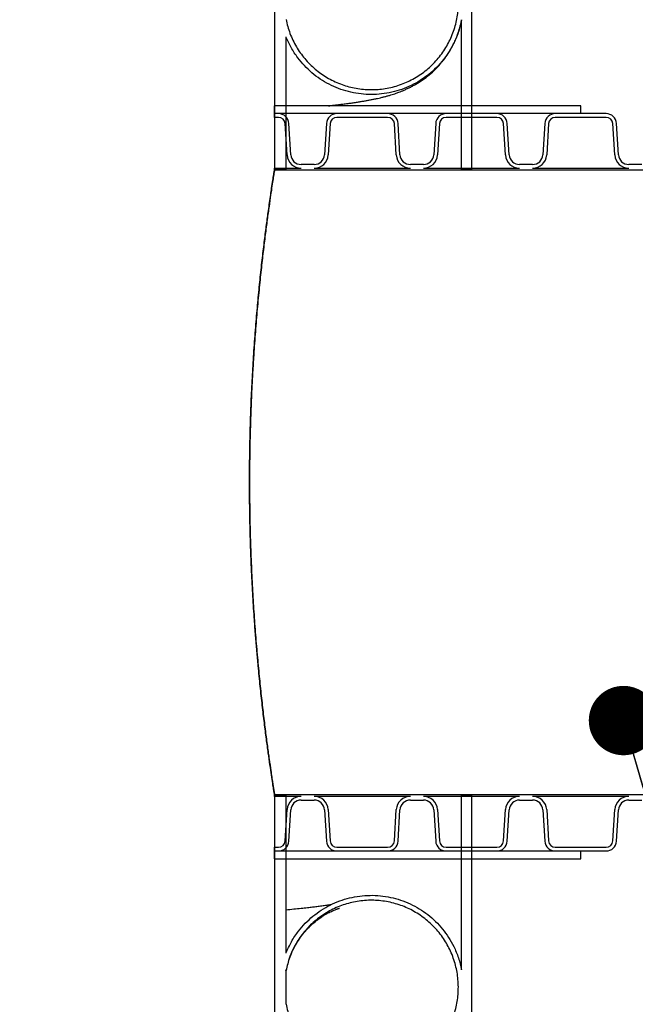
# Model space of a CAD drawing. Units: metres. Extents: x 0.6 to 21.3, y 0.4 to 13.7.
# Drawn here: x 6.8 to 7.2, y 4 to 4.6 of the extents above; entities that cross this region are included whole.
import ezdxf

# ---------------------------------------------------------------- set-up
doc = ezdxf.new("R2010")
doc.units = ezdxf.units.M
doc.header["$LTSCALE"] = 50
doc.styles.add('SLDTEXTSTYLE0', font='TXT', dxfattribs={"width": 0.7})
doc.dimstyles.new('SLDDIMSTYLE0', dxfattribs={"dimtxt": 0.18, "dimasz": 0.042291, "dimexe": 0, "dimexo": 0.0625, "dimgap": 0, "dimtad": 0, "dimtih": 1, "dimtoh": 1, "dimdec": 0, "dimrnd": 1e-09, "dimzin": 0, "dimdsep": 46, "dimtxsty": 'Standard', "dimblk1": 'DOT', "dimblk2": 'DOT', "dimsah": 1, "dimcen": 0.09, "dimadec": 0, "dimazin": 0, "dimtfac": 0.042291, "dimtdec": 0, "dimtofl": 0, "dimtmove": 0, "dimatfit": 3, "dimldrblk": 'DOT', "dimfxl": 1, "dimfrac": 2, "dimtolj": 1, "dimtzin": 0, "dimarcsym": 0})
doc.dimstyles.new('SLDDIMSTYLE2', dxfattribs={"dimtxt": 0.127, "dimasz": 0.127, "dimexe": 0, "dimexo": 0.0625, "dimgap": 0.03175, "dimtad": 0, "dimtih": 1, "dimtoh": 1, "dimdec": 3, "dimrnd": 1e-09, "dimzin": 12, "dimdsep": 46, "dimtxsty": 'SLDTEXTSTYLE0', "dimsah": 1, "dimcen": 0.09, "dimadec": 0, "dimazin": 3, "dimtfac": 1, "dimtdec": 4, "dimtofl": 0, "dimtmove": 0, "dimatfit": 3, "dimfxl": 1, "dimfrac": 2, "dimtolj": 1, "dimtzin": 12, "dimarcsym": 0})

# ---------------------------------------------------------------- blocks, each defined once
blk = doc.blocks.new('_D_3')
at = {"color": 7, "linetype": 'Continuous', "lineweight": 0, "transparency": 16777216}
for p, q in [((6.50336, 5.23954), (8.17542, 5.23954)), ((8.11192, 5.23954), (8.11192, 4.91911)), ((7.78014, 4.73726), (7.74601, 4.73726)), ((7.74601, 4.73726), (7.74601, 4.55205)), ((8.44371, 4.73726), (8.47784, 4.73726)), ((8.47784, 4.73726), (8.47784, 4.55205)), ((7.74601, 4.55205), (7.78014, 4.55205)), ((8.47784, 4.55205), (8.44371, 4.55205)), ((8.11192, 4.02034), (8.11192, 4.34408)), ((6.55733, 4.02034), (8.17542, 4.02034))]:
    blk.add_line(p, q, dxfattribs=at)
at = {"color": 7, "linetype": 'Continuous', "lineweight": 18, "transparency": 16777216}
for points in [[(8.11192, 5.23954), (8.09078, 5.11254), (8.13307, 5.11254)], [(8.11192, 4.02034), (8.13307, 4.14734), (8.09078, 4.14734)]]:
    blk.add_solid(points, dxfattribs=at)
at = {"color": 7, "linetype": 'Continuous', "lineweight": 18, "transparency": 16777216, "char_height": 0.127, "attachment_point": 1, "style": 'SLDTEXTSTYLE0'}
for s, insert in [('1,219m', (7.84822, 4.92372)), ('48,000po', (7.78014, 4.71576)), ('STANDARD(1)', (7.60428, 4.5078))]:
    blk.add_mtext(s, dxfattribs=dict(at, insert=insert))
blk = doc.blocks.new('_D_6')
at = {"color": 7, "linetype": 'Continuous', "lineweight": 0, "transparency": 16777216}
for p, q in [((7.09159, 5.88393), (9.65881, 5.88393)), ((9.59531, 5.88393), (9.59531, 5.12094)), ((9.59531, 4.17274), (9.59531, 4.93573)), ((7.30437, 4.17274), (9.65881, 4.17274))]:
    blk.add_line(p, q, dxfattribs=at)
at = {"color": 7, "linetype": 'Continuous', "lineweight": 18, "transparency": 16777216}
for points in [[(9.59531, 5.88393), (9.57417, 5.75693), (9.61646, 5.75693)], [(9.59531, 4.17274), (9.61646, 4.29974), (9.57417, 4.29974)]]:
    blk.add_solid(points, dxfattribs=at)
at = {"color": 7, "linetype": 'Continuous', "lineweight": 18, "transparency": 16777216, "insert": (9.30833, 5.09944), "char_height": 0.127, "attachment_point": 1, "style": 'SLDTEXTSTYLE0'}
blk.add_mtext('VARIES', dxfattribs=at)
blk = doc.blocks.new('_Dot')
at = {"color": 0, "linetype": 'ByBlock', "lineweight": -2}
blk.add_line((-0.5, 0), (-1, 0), dxfattribs=at)
at = {"color": 0, "linetype": 'ByBlock', "const_width": 0.5}
blk.add_lwpolyline([(-0.25, 0, 1), (0.25, 0, 1)], format="xyb", close=True, dxfattribs=at)

msp = doc.modelspace()

# ---------------------------------------------------------------- hatches: boundary and pattern name
at = {"linetype": 'Continuous', "lineweight": 18}
h = msp.add_hatch(dxfattribs=at)
h.set_pattern_fill('AR-PARQ1', scale=0.05, style=0)
h.paths.add_polyline_path([(6.9799, 4.5879), (7.16644, 4.5879), (7.16644, 4.59267), (6.9799, 4.59267)], flags=0)
h = msp.add_hatch(dxfattribs=at)
h.set_pattern_fill('AR-PARQ1', scale=0.05, style=0)
edge = h.paths.add_edge_path(flags=0)
edge.add_line((6.9799, 4.55374), (7.26627, 4.55374))
edge.add_line((7.26627, 4.55374), (7.26627, 4.55689))
edge.add_line((7.26627, 4.55689), (7.2623, 4.55689))
edge.add_arc((7.2623, 4.56324), 0.00635, 183.5, 270, ccw=False)
edge.add_line((7.25597, 4.56285), (7.2548, 4.58194))
edge.add_arc((7.24846, 4.58155), 0.00635, 3.5, 90)
edge.add_line((7.24846, 4.5879), (7.21753, 4.5879))
edge.add_arc((7.21753, 4.58155), 0.00635, 90, 176.5)
edge.add_line((7.21119, 4.58194), (7.21002, 4.56285))
edge.add_arc((7.20368, 4.56324), 0.00635, 270, 356.5, ccw=False)
edge.add_line((7.20368, 4.55689), (7.19576, 4.55689))
edge.add_arc((7.19576, 4.56324), 0.00635, 183.5, 270, ccw=False)
edge.add_line((7.18942, 4.56285), (7.18825, 4.58194))
edge.add_arc((7.18191, 4.58155), 0.00635, 3.5, 90)
edge.add_line((7.18191, 4.5879), (7.15098, 4.5879))
edge.add_arc((7.15098, 4.58155), 0.00635, 90, 176.5)
edge.add_line((7.14464, 4.58194), (7.14347, 4.56285))
edge.add_arc((7.13713, 4.56324), 0.00635, 270, 356.5, ccw=False)
edge.add_line((7.13713, 4.55689), (7.12921, 4.55689))
edge.add_arc((7.12921, 4.56324), 0.00635, 183.5, 270, ccw=False)
edge.add_line((7.12287, 4.56285), (7.1217, 4.58194))
edge.add_arc((7.11536, 4.58155), 0.00635, 3.5, 90)
edge.add_line((7.11536, 4.5879), (7.08443, 4.5879))
edge.add_arc((7.08443, 4.58155), 0.00635, 90, 176.5)
edge.add_line((7.07809, 4.58194), (7.07692, 4.56285))
edge.add_arc((7.07059, 4.56324), 0.00635, 270, 356.5, ccw=False)
edge.add_line((7.07059, 4.55689), (7.06266, 4.55689))
edge.add_arc((7.06266, 4.56324), 0.00635, 183.5, 270, ccw=False)
edge.add_line((7.05632, 4.56285), (7.05515, 4.58194))
edge.add_arc((7.04882, 4.58155), 0.00635, 3.5, 90)
edge.add_line((7.04882, 4.5879), (7.01788, 4.5879))
edge.add_arc((7.01788, 4.58155), 0.00635, 90, 176.5)
edge.add_line((7.01154, 4.58194), (7.01038, 4.56285))
edge.add_arc((7.00404, 4.56324), 0.00635, 270, 356.5, ccw=False)
edge.add_line((7.00404, 4.55689), (6.99611, 4.55689))
edge.add_arc((6.99611, 4.56324), 0.00635, 183.5, 270, ccw=False)
edge.add_line((6.98977, 4.56285), (6.98861, 4.58194))
edge.add_arc((6.98227, 4.58155), 0.00635, 3.5, 90)
edge.add_line((6.98227, 4.5879), (6.9799, 4.5879))
edge.add_line((6.9799, 4.5879), (6.9799, 4.58564))
edge.add_line((6.9799, 4.58564), (6.98227, 4.58564))
edge.add_arc((6.98227, 4.58155), 0.00409, 3.5, 90, ccw=False)
edge.add_line((6.98635, 4.5818), (6.98752, 4.56271))
edge.add_arc((6.99611, 4.56324), 0.00861, 183.5, 270)
edge.add_line((6.99611, 4.55463), (6.9799, 4.55463))
edge.add_line((6.9799, 4.55463), (6.9799, 4.55374))
edge = h.paths.add_edge_path(flags=0)
edge.add_arc((7.00404, 4.56324), 0.00861, 270, 356.5)
edge.add_line((7.01263, 4.56271), (7.0138, 4.5818))
edge.add_arc((7.01788, 4.58155), 0.00409, 90, 176.5, ccw=False)
edge.add_line((7.01788, 4.58564), (7.04882, 4.58564))
edge.add_arc((7.04882, 4.58155), 0.00409, 3.5, 90, ccw=False)
edge.add_line((7.0529, 4.5818), (7.05407, 4.56271))
edge.add_arc((7.06266, 4.56324), 0.00861, 183.5, 270)
edge.add_line((7.06266, 4.55463), (7.00404, 4.55463))
edge = h.paths.add_edge_path(flags=0)
edge.add_arc((7.07059, 4.56324), 0.00861, 270, 356.5)
edge.add_line((7.07918, 4.56271), (7.08035, 4.5818))
edge.add_arc((7.08443, 4.58155), 0.00409, 90, 176.5, ccw=False)
edge.add_line((7.08443, 4.58564), (7.11536, 4.58564))
edge.add_arc((7.11536, 4.58155), 0.00409, 3.5, 90, ccw=False)
edge.add_line((7.11945, 4.5818), (7.12061, 4.56271))
edge.add_arc((7.12921, 4.56324), 0.00861, 183.5, 270)
edge.add_line((7.12921, 4.55463), (7.07059, 4.55463))
edge = h.paths.add_edge_path(flags=0)
edge.add_arc((7.13713, 4.56324), 0.00861, 270, 356.5)
edge.add_line((7.14573, 4.56271), (7.1469, 4.5818))
edge.add_arc((7.15098, 4.58155), 0.00409, 90, 176.5, ccw=False)
edge.add_line((7.15098, 4.58564), (7.18191, 4.58564))
edge.add_arc((7.18191, 4.58155), 0.00409, 3.5, 90, ccw=False)
edge.add_line((7.18599, 4.5818), (7.18716, 4.56271))
edge.add_arc((7.19576, 4.56324), 0.00861, 183.5, 270)
edge.add_line((7.19576, 4.55463), (7.13713, 4.55463))
edge = h.paths.add_edge_path(flags=0)
edge.add_arc((7.20368, 4.56324), 0.00861, 270, 356.5)
edge.add_line((7.21228, 4.56271), (7.21344, 4.5818))
edge.add_arc((7.21753, 4.58155), 0.00409, 90, 176.5, ccw=False)
edge.add_line((7.21753, 4.58564), (7.24846, 4.58564))
edge.add_arc((7.24846, 4.58155), 0.00409, 3.5, 90, ccw=False)
edge.add_line((7.25254, 4.5818), (7.25371, 4.56271))
edge.add_arc((7.2623, 4.56324), 0.00861, 183.5, 270)
edge.add_line((7.2623, 4.55463), (7.20368, 4.55463))
h = msp.add_hatch(dxfattribs=at)
h.set_pattern_fill('AR-PARQ1', scale=0.05, style=0)
edge = h.paths.add_edge_path(flags=0)
edge.add_line((7.2623, 4.16959), (7.26627, 4.16959))
edge.add_line((7.26627, 4.16959), (7.26627, 4.17274))
edge.add_line((7.26627, 4.17274), (6.9799, 4.17274))
edge.add_line((6.9799, 4.17274), (6.9799, 4.17185))
edge.add_line((6.9799, 4.17185), (6.99611, 4.17185))
edge.add_arc((6.99611, 4.16324), 0.00861, 90, 176.5)
edge.add_line((6.98752, 4.16377), (6.98635, 4.14468))
edge.add_arc((6.98227, 4.14493), 0.00409, 270, 356.5, ccw=False)
edge.add_line((6.98227, 4.14084), (6.9799, 4.14084))
edge.add_line((6.9799, 4.14084), (6.9799, 4.13858))
edge.add_line((6.9799, 4.13858), (6.98227, 4.13858))
edge.add_arc((6.98227, 4.14493), 0.00635, 270, 356.5)
edge.add_line((6.98861, 4.14454), (6.98977, 4.16363))
edge.add_arc((6.99611, 4.16324), 0.00635, 90, 176.5, ccw=False)
edge.add_line((6.99611, 4.16959), (7.00404, 4.16959))
edge.add_arc((7.00404, 4.16324), 0.00635, 3.5, 90, ccw=False)
edge.add_line((7.01038, 4.16363), (7.01154, 4.14454))
edge.add_arc((7.01788, 4.14493), 0.00635, 183.5, 270)
edge.add_line((7.01788, 4.13858), (7.04882, 4.13858))
edge.add_arc((7.04882, 4.14493), 0.00635, 270, 356.5)
edge.add_line((7.05515, 4.14454), (7.05632, 4.16363))
edge.add_arc((7.06266, 4.16324), 0.00635, 90, 176.5, ccw=False)
edge.add_line((7.06266, 4.16959), (7.07059, 4.16959))
edge.add_arc((7.07059, 4.16324), 0.00635, 3.5, 90, ccw=False)
edge.add_line((7.07692, 4.16363), (7.07809, 4.14454))
edge.add_arc((7.08443, 4.14493), 0.00635, 183.5, 270)
edge.add_line((7.08443, 4.13858), (7.11536, 4.13858))
edge.add_arc((7.11536, 4.14493), 0.00635, 270, 356.5)
edge.add_line((7.1217, 4.14454), (7.12287, 4.16363))
edge.add_arc((7.12921, 4.16324), 0.00635, 90, 176.5, ccw=False)
edge.add_line((7.12921, 4.16959), (7.13713, 4.16959))
edge.add_arc((7.13713, 4.16324), 0.00635, 3.5, 90, ccw=False)
edge.add_line((7.14347, 4.16363), (7.14464, 4.14454))
edge.add_arc((7.15098, 4.14493), 0.00635, 183.5, 270)
edge.add_line((7.15098, 4.13858), (7.18191, 4.13858))
edge.add_arc((7.18191, 4.14493), 0.00635, 270, 356.5)
edge.add_line((7.18825, 4.14454), (7.18942, 4.16363))
edge.add_arc((7.19576, 4.16324), 0.00635, 90, 176.5, ccw=False)
edge.add_line((7.19576, 4.16959), (7.20368, 4.16959))
edge.add_arc((7.20368, 4.16324), 0.00635, 3.5, 90, ccw=False)
edge.add_line((7.21002, 4.16363), (7.21119, 4.14454))
edge.add_arc((7.21753, 4.14493), 0.00635, 183.5, 270)
edge.add_line((7.21753, 4.13858), (7.24846, 4.13858))
edge.add_arc((7.24846, 4.14493), 0.00635, 270, 356.5)
edge.add_line((7.2548, 4.14454), (7.25597, 4.16363))
edge.add_arc((7.2623, 4.16324), 0.00635, 90, 176.5, ccw=False)
edge = h.paths.add_edge_path(flags=0)
edge.add_arc((7.00404, 4.16324), 0.00861, 3.5, 90)
edge.add_line((7.00404, 4.17185), (7.06266, 4.17185))
edge.add_arc((7.06266, 4.16324), 0.00861, 90, 176.5)
edge.add_line((7.05407, 4.16377), (7.0529, 4.14468))
edge.add_arc((7.04882, 4.14493), 0.00409, 270, 356.5, ccw=False)
edge.add_line((7.04882, 4.14084), (7.01788, 4.14084))
edge.add_arc((7.01788, 4.14493), 0.00409, 183.5, 270, ccw=False)
edge.add_line((7.0138, 4.14468), (7.01263, 4.16377))
edge = h.paths.add_edge_path(flags=0)
edge.add_arc((7.07059, 4.16324), 0.00861, 3.5, 90)
edge.add_line((7.07059, 4.17185), (7.12921, 4.17185))
edge.add_arc((7.12921, 4.16324), 0.00861, 90, 176.5)
edge.add_line((7.12061, 4.16377), (7.11945, 4.14468))
edge.add_arc((7.11536, 4.14493), 0.00409, 270, 356.5, ccw=False)
edge.add_line((7.11536, 4.14084), (7.08443, 4.14084))
edge.add_arc((7.08443, 4.14493), 0.00409, 183.5, 270, ccw=False)
edge.add_line((7.08035, 4.14468), (7.07918, 4.16377))
edge = h.paths.add_edge_path(flags=0)
edge.add_arc((7.13713, 4.16324), 0.00861, 3.5, 90)
edge.add_line((7.13713, 4.17185), (7.19576, 4.17185))
edge.add_arc((7.19576, 4.16324), 0.00861, 90, 176.5)
edge.add_line((7.18716, 4.16377), (7.18599, 4.14468))
edge.add_arc((7.18191, 4.14493), 0.00409, 270, 356.5, ccw=False)
edge.add_line((7.18191, 4.14084), (7.15098, 4.14084))
edge.add_arc((7.15098, 4.14493), 0.00409, 183.5, 270, ccw=False)
edge.add_line((7.1469, 4.14468), (7.14573, 4.16377))
edge = h.paths.add_edge_path(flags=0)
edge.add_arc((7.20368, 4.16324), 0.00861, 3.5, 90)
edge.add_line((7.20368, 4.17185), (7.2623, 4.17185))
edge.add_arc((7.2623, 4.16324), 0.00861, 90, 176.5)
edge.add_line((7.25371, 4.16377), (7.25254, 4.14468))
edge.add_arc((7.24846, 4.14493), 0.00409, 270, 356.5, ccw=False)
edge.add_line((7.24846, 4.14084), (7.21753, 4.14084))
edge.add_arc((7.21753, 4.14493), 0.00409, 183.5, 270, ccw=False)
edge.add_line((7.21344, 4.14468), (7.21228, 4.16377))
h = msp.add_hatch(dxfattribs=at)
h.set_pattern_fill('AR-PARQ1', scale=0.05, style=0)
h.paths.add_polyline_path([(6.9799, 4.13381), (7.16644, 4.13381), (7.16644, 4.13858), (6.9799, 4.13858)], flags=0)

# ---------------------------------------------------------------- linework, layer by layer
at = {"color": 7, "linetype": 'Continuous', "lineweight": 25}
for p, q in [((6.9799, 5.55754), (6.9799, 4.55374)), ((7.0999, 5.55754), (7.0999, 4.55374)), ((7.0939, 4.55374), (7.0939, 4.645)), ((6.9869, 4.55374), (6.9869, 4.63475)), ((7.16644, 4.59267), (6.9799, 4.59267)), ((6.9799, 4.5879), (6.9799, 4.59267)), ((7.16644, 4.5879), (7.16644, 4.59267)), ((7.16644, 4.5879), (6.9799, 4.5879)), ((6.9799, 4.58564), (6.9799, 4.5879)), ((6.98227, 4.5879), (6.9799, 4.5879)), ((6.98227, 4.58564), (6.9799, 4.58564)), ((7.04882, 4.5879), (7.01788, 4.5879)), ((7.04882, 4.58564), (7.01788, 4.58564)), ((7.11536, 4.5879), (7.08443, 4.5879)), ((7.11536, 4.58564), (7.08443, 4.58564)), ((7.18191, 4.5879), (7.15098, 4.5879)), ((7.18191, 4.58564), (7.15098, 4.58564)), ((6.98752, 4.56271), (6.98635, 4.5818)), ((6.98977, 4.56285), (6.98861, 4.58194)), ((7.01154, 4.58194), (7.01038, 4.56285)), ((7.0138, 4.5818), (7.01263, 4.56271)), ((7.05407, 4.56271), (7.0529, 4.5818)), ((7.05632, 4.56285), (7.05515, 4.58194)), ((7.07809, 4.58194), (7.07692, 4.56285)), ((7.08035, 4.5818), (7.07918, 4.56271)), ((7.12061, 4.56271), (7.11945, 4.5818)), ((7.12287, 4.56285), (7.1217, 4.58194)), ((7.14464, 4.58194), (7.14347, 4.56285)), ((7.1469, 4.5818), (7.14573, 4.56271)), ((7.18716, 4.56271), (7.18599, 4.5818)), ((7.18942, 4.56285), (7.18825, 4.58194)), ((6.9799, 4.55374), (6.9799, 4.55463)), ((6.9799, 4.55463), (6.99611, 4.55463)), ((7.00404, 4.55689), (6.99611, 4.55689)), ((7.00404, 4.55463), (7.06266, 4.55463)), ((7.07059, 4.55689), (7.06266, 4.55689)), ((7.07059, 4.55463), (7.12921, 4.55463)), ((7.13713, 4.55689), (7.12921, 4.55689)), ((7.13713, 4.55463), (7.19576, 4.55463)), ((7.20368, 4.55689), (7.19576, 4.55689)), ((6.9799, 4.55374), (7.26627, 4.55374)), ((6.9869, 4.55374), (6.9799, 4.55374)), ((7.0999, 4.55374), (7.0939, 4.55374)), ((7.26627, 4.17274), (6.9799, 4.17274)), ((6.9799, 4.17185), (6.9799, 4.17274)), ((6.9799, 4.17274), (6.9799, 1.81054)), ((6.9799, 4.17274), (6.9869, 4.17274)), ((6.99611, 4.17185), (6.9799, 4.17185)), ((6.9869, 4.07633), (6.9869, 4.17274)), ((7.06266, 4.17185), (7.00404, 4.17185)), ((7.12921, 4.17185), (7.07059, 4.17185)), ((7.0939, 4.17274), (7.0999, 4.17274)), ((7.0939, 4.06608), (7.0939, 4.17274)), ((7.0999, 4.17274), (7.0999, 1.81054)), ((7.19576, 4.17185), (7.13713, 4.17185)), ((6.99611, 4.16959), (7.00404, 4.16959)), ((7.06266, 4.16959), (7.07059, 4.16959)), ((7.12921, 4.16959), (7.13713, 4.16959)), ((7.19576, 4.16959), (7.20368, 4.16959)), ((6.98635, 4.14468), (6.98752, 4.16377)), ((6.98861, 4.14454), (6.98977, 4.16363)), ((7.01038, 4.16363), (7.01154, 4.14454)), ((7.01263, 4.16377), (7.0138, 4.14468)), ((7.0529, 4.14468), (7.05407, 4.16377)), ((7.05515, 4.14454), (7.05632, 4.16363)), ((7.07692, 4.16363), (7.07809, 4.14454)), ((7.07918, 4.16377), (7.08035, 4.14468)), ((7.11945, 4.14468), (7.12061, 4.16377)), ((7.1217, 4.14454), (7.12287, 4.16363)), ((7.14347, 4.16363), (7.14464, 4.14454)), ((7.14573, 4.16377), (7.1469, 4.14468)), ((7.18599, 4.14468), (7.18716, 4.16377)), ((7.18825, 4.14454), (7.18942, 4.16363)), ((6.9799, 4.13858), (6.9799, 4.14084)), ((6.9799, 4.14084), (6.98227, 4.14084)), ((7.01788, 4.14084), (7.04882, 4.14084)), ((7.08443, 4.14084), (7.11536, 4.14084)), ((7.15098, 4.14084), (7.18191, 4.14084)), ((6.9799, 4.13858), (7.16644, 4.13858)), ((6.9799, 4.13381), (6.9799, 4.13858)), ((6.9799, 4.13858), (6.98227, 4.13858)), ((7.01788, 4.13858), (7.04882, 4.13858)), ((7.08443, 4.13858), (7.11536, 4.13858)), ((7.15098, 4.13858), (7.18191, 4.13858)), ((7.16644, 4.13381), (7.16644, 4.13858)), ((6.9799, 4.13381), (7.16644, 4.13381)), ((6.98688, 4.06563), (6.98708, 4.06643)), ((6.9869, 4.04529), (6.9869, 4.06579))]:
    msp.add_line(p, q, dxfattribs=at)
for centre, radius, start, end in [((6.98227, 4.58155), 0.00635, 3.5, 90), ((6.98227, 4.58155), 0.00409, 3.5, 90), ((7.01788, 4.58155), 0.00635, 90, 176.5), ((7.01788, 4.58155), 0.00409, 90, 176.5), ((7.04882, 4.58155), 0.00635, 3.5, 90), ((7.04882, 4.58155), 0.00409, 3.5, 90), ((7.08443, 4.58155), 0.00635, 90, 176.5), ((7.08443, 4.58155), 0.00409, 90, 176.5), ((7.11536, 4.58155), 0.00635, 3.5, 90), ((7.11536, 4.58155), 0.00409, 3.5, 90), ((7.15098, 4.58155), 0.00635, 90, 176.5), ((7.15098, 4.58155), 0.00409, 90, 176.5), ((7.18191, 4.58155), 0.00635, 3.5, 90), ((7.18191, 4.58155), 0.00409, 3.5, 90), ((6.99611, 4.56324), 0.00861, 183.5, 270), ((6.99611, 4.56324), 0.00635, 183.5, 270), ((7.00404, 4.56324), 0.00635, 270, 356.5), ((7.00404, 4.56324), 0.00861, 270, 356.5), ((7.06266, 4.56324), 0.00861, 183.5, 270), ((7.06266, 4.56324), 0.00635, 183.5, 270), ((7.07059, 4.56324), 0.00635, 270, 356.5), ((7.07059, 4.56324), 0.00861, 270, 356.5), ((7.12921, 4.56324), 0.00861, 183.5, 270), ((7.12921, 4.56324), 0.00635, 183.5, 270), ((7.13713, 4.56324), 0.00635, 270, 356.5), ((7.13713, 4.56324), 0.00861, 270, 356.5), ((7.19576, 4.56324), 0.00861, 183.5, 270), ((7.19576, 4.56324), 0.00635, 183.5, 270), ((6.99611, 4.16324), 0.00861, 90, 176.5), ((7.00404, 4.16324), 0.00861, 3.5, 90), ((7.06266, 4.16324), 0.00861, 90, 176.5), ((7.07059, 4.16324), 0.00861, 3.5, 90), ((7.12921, 4.16324), 0.00861, 90, 176.5), ((7.13713, 4.16324), 0.00861, 3.5, 90), ((7.19576, 4.16324), 0.00861, 90, 176.5), ((6.99611, 4.16324), 0.00635, 90, 176.5), ((7.00404, 4.16324), 0.00635, 3.5, 90), ((7.06266, 4.16324), 0.00635, 90, 176.5), ((7.07059, 4.16324), 0.00635, 3.5, 90), ((7.12921, 4.16324), 0.00635, 90, 176.5), ((7.13713, 4.16324), 0.00635, 3.5, 90), ((7.19576, 4.16324), 0.00635, 90, 176.5), ((6.98227, 4.14493), 0.00409, 270, 356.5), ((6.98227, 4.14493), 0.00635, 270, 356.5), ((7.01788, 4.14493), 0.00635, 183.5, 270), ((7.01788, 4.14493), 0.00409, 183.5, 270), ((7.04882, 4.14493), 0.00409, 270, 356.5), ((7.04882, 4.14493), 0.00635, 270, 356.5), ((7.08443, 4.14493), 0.00635, 183.5, 270), ((7.08443, 4.14493), 0.00409, 183.5, 270), ((7.11536, 4.14493), 0.00409, 270, 356.5), ((7.11536, 4.14493), 0.00635, 270, 356.5), ((7.15098, 4.14493), 0.00635, 183.5, 270), ((7.15098, 4.14493), 0.00409, 183.5, 270), ((7.18191, 4.14493), 0.00409, 270, 356.5), ((7.18191, 4.14493), 0.00635, 270, 356.5)]:
    msp.add_arc(centre, radius, start, end, dxfattribs=at)
for points, knots in [([(6.9869, 4.64529), (6.98722, 4.64386), (6.98785, 4.64099), (6.98927, 4.63676), (6.99103, 4.63262), (6.99315, 4.62865), (6.99556, 4.62491), (6.99828, 4.62138), (7.00132, 4.61806), (7.00462, 4.61502), (7.00814, 4.61229), (7.01188, 4.60986), (7.01584, 4.60773), (7.01997, 4.60595), (7.02419, 4.60454), (7.02852, 4.60349), (7.03296, 4.60279), (7.03744, 4.60248), (7.04189, 4.60255), (7.04632, 4.60298), (7.05074, 4.6038), (7.05508, 4.60499), (7.05926, 4.60653), (7.06329, 4.6084), (7.06719, 4.61064), (7.07089, 4.61319), (7.07432, 4.61603), (7.07751, 4.61913), (7.08045, 4.62253), (7.0831, 4.62617), (7.0854, 4.62998), (7.08738, 4.63397), (7.08903, 4.63815), (7.09032, 4.64246), (7.09124, 4.64682), (7.09179, 4.65124), (7.09196, 4.65573), (7.09175, 4.66023), (7.09117, 4.66464), (7.09023, 4.669), (7.0889, 4.6733), (7.08722, 4.67747), (7.08521, 4.68144), (7.08288, 4.68524), (7.08021, 4.68886), (7.07724, 4.69224), (7.07402, 4.69532), (7.07057, 4.69813), (7.06685, 4.70066), (7.06293, 4.70286), (7.05888, 4.70471), (7.05469, 4.70622), (7.05034, 4.70737), (7.04591, 4.70815), (7.04148, 4.70855), (7.03703, 4.70859), (7.03255, 4.70824), (7.02811, 4.70751), (7.0238, 4.70642), (7.01959, 4.70498), (7.01547, 4.70317), (7.01153, 4.70102), (7.00782, 4.69856), (7.00432, 4.6958), (7.00104, 4.69273), (6.99803, 4.68939), (6.99534, 4.68585), (6.99295, 4.68209), (6.99087, 4.6781), (6.98858, 4.67273), (6.98756, 4.66852), (6.9869, 4.66579)], [0, 0, 0, 0, 0.014109, 0.028219, 0.042738, 0.057257, 0.071366, 0.085476, 0.099995, 0.114515, 0.128621, 0.142727, 0.157244, 0.17176, 0.185862, 0.199963, 0.214475, 0.228986, 0.243085, 0.257184, 0.271693, 0.286201, 0.3003, 0.314399, 0.328908, 0.343416, 0.357518, 0.37162, 0.386131, 0.400642, 0.414748, 0.428854, 0.44337, 0.457885, 0.471995, 0.486104, 0.500624, 0.515143, 0.529254, 0.543366, 0.557887, 0.572409, 0.58652, 0.600631, 0.615151, 0.629672, 0.64378, 0.657888, 0.672406, 0.686924, 0.701028, 0.715131, 0.729645, 0.744159, 0.758259, 0.772359, 0.786869, 0.801379, 0.815477, 0.829576, 0.844084, 0.858592, 0.872692, 0.886792, 0.901302, 0.915811, 0.929915, 0.944019, 0.958532, 0.973046, 1, 1, 1, 1]), ([(7.0939, 4.645), (7.09329, 4.64241), (7.09207, 4.63723), (7.0891, 4.63039), (7.08563, 4.62446), (7.08184, 4.61941), (7.07752, 4.61481), (7.0727, 4.61074), (7.06746, 4.60723), (7.06186, 4.60432), (7.05597, 4.60207), (7.04986, 4.60049), (7.04362, 4.5996), (7.03732, 4.59943), (7.03103, 4.59996), (7.02485, 4.60119), (7.01884, 4.60312), (7.01309, 4.6057), (7.00766, 4.6089), (7.00263, 4.61271), (6.99806, 4.61705), (6.99377, 4.62215), (6.98989, 4.62801), (6.9879, 4.6325), (6.9869, 4.63475)], [0, 0, 0, 0, 0.055399, 0.110797, 0.15449, 0.198323, 0.242016, 0.285702, 0.329527, 0.373213, 0.416886, 0.460698, 0.504371, 0.548033, 0.591834, 0.635497, 0.679155, 0.722953, 0.766611, 0.810275, 0.854078, 0.897742, 0.948871, 1, 1, 1, 1]), ([(7.01285, 4.59267), (7.01308, 4.59269), (7.01419, 4.59281), (7.01607, 4.59303), (7.01842, 4.59331), (7.02051, 4.59357), (7.02223, 4.5938), (7.02363, 4.59398), (7.02479, 4.59414), (7.02595, 4.5943), (7.02719, 4.59447), (7.02853, 4.59467), (7.03021, 4.59492), (7.03217, 4.59523), (7.03433, 4.59559), (7.03642, 4.59595), (7.03844, 4.59633), (7.04051, 4.59674), (7.04253, 4.59717), (7.04448, 4.59761), (7.04628, 4.59805), (7.0481, 4.59852), (7.04988, 4.59902), (7.05155, 4.59953), (7.05292, 4.59998), (7.05405, 4.60036), (7.05511, 4.60074), (7.05646, 4.60124), (7.05811, 4.6019), (7.05989, 4.60267), (7.06184, 4.60359), (7.06382, 4.60459), (7.0659, 4.60575), (7.06808, 4.60708), (7.0708, 4.6089), (7.07421, 4.61149), (7.07818, 4.6151), (7.08184, 4.61912), (7.08512, 4.62351), (7.08732, 4.62709), (7.08893, 4.63014), (7.0902, 4.63283), (7.09156, 4.63622), (7.0929, 4.64031), (7.09354, 4.64328), (7.09388, 4.64485)], [0, 0, 0, 0, 0.009049, 0.044041, 0.077509, 0.107738, 0.13472, 0.15364, 0.170562, 0.187676, 0.206672, 0.22755, 0.250313, 0.286439, 0.322892, 0.358119, 0.392122, 0.42669, 0.463696, 0.494487, 0.52565, 0.555274, 0.58333, 0.608824, 0.631007, 0.643402, 0.656096, 0.671702, 0.690269, 0.711393, 0.731167, 0.751524, 0.768741, 0.784854, 0.801511, 0.82782, 0.855412, 0.884129, 0.906258, 0.928768, 0.938095, 0.949811, 0.964231, 0.981072, 1, 1, 1, 1]), ([(6.9799, 4.17274), (6.97989, 4.1728), (6.97987, 4.17291), (6.97971, 4.17395), (6.97938, 4.17603), (6.97881, 4.17969), (6.97806, 4.18466), (6.97714, 4.19089), (6.9761, 4.19826), (6.97496, 4.20676), (6.97372, 4.21645), (6.97245, 4.2272), (6.97117, 4.23885), (6.97006, 4.24999), (6.96913, 4.26034), (6.96836, 4.26967), (6.96753, 4.28077), (6.96668, 4.29379), (6.96598, 4.30725), (6.96547, 4.3194), (6.96513, 4.3301), (6.96484, 4.34249), (6.96466, 4.35659), (6.96468, 4.37068), (6.96483, 4.38309), (6.96506, 4.3938), (6.96543, 4.40599), (6.96599, 4.41956), (6.96679, 4.43444), (6.96775, 4.44896), (6.96884, 4.46291), (6.97002, 4.47607), (6.97126, 4.48849), (6.97254, 4.50014), (6.97382, 4.51085), (6.97505, 4.52044), (6.97608, 4.52801), (6.97691, 4.53392), (6.97757, 4.5385), (6.97825, 4.5431), (6.9789, 4.54737), (6.97939, 4.5505), (6.97968, 4.5524), (6.97985, 4.55342), (6.97989, 4.55373), (6.9799, 4.55374), (6.9799, 4.55374)], [0, 0, 0, 0, 0.0174522, 0.0349586, 0.0610748, 0.0871911, 0.11406, 0.1409292, 0.167161, 0.1933931, 0.2203706, 0.2473483, 0.2738634, 0.3003785, 0.3185657, 0.3367677, 0.3549548, 0.3814855, 0.408016, 0.4262262, 0.4444516, 0.4626617, 0.4889065, 0.5151513, 0.5331603, 0.5511841, 0.5691931, 0.5952989, 0.6214049, 0.6482569, 0.6751092, 0.7014368, 0.7277646, 0.7548429, 0.7819212, 0.8084871, 0.8350529, 0.8532801, 0.8715223, 0.8897494, 0.9162007, 0.9426518, 0.9608078, 0.978979, 0.9971349, 1, 1, 1, 1]), ([(6.9799, 4.55374), (6.97988, 4.55362), (6.97984, 4.55338), (6.97954, 4.55147), (6.97905, 4.54837), (6.97838, 4.54397), (6.97755, 4.53836), (6.97656, 4.53151), (6.97545, 4.52342), (6.97424, 4.51418), (6.97299, 4.50394), (6.97171, 4.4927), (6.97044, 4.48042), (6.96921, 4.46728), (6.96808, 4.45348), (6.96718, 4.44066), (6.96649, 4.42898), (6.96596, 4.41862), (6.96551, 4.40798), (6.96515, 4.39709), (6.96488, 4.38593), (6.96472, 4.37463), (6.96465, 4.3618), (6.96475, 4.34752), (6.96506, 4.33175), (6.96558, 4.31606), (6.9663, 4.30071), (6.96717, 4.28595), (6.96818, 4.27173), (6.96932, 4.25803), (6.97054, 4.24504), (6.9718, 4.23297), (6.97308, 4.22178), (6.97435, 4.21148), (6.97556, 4.20225), (6.97666, 4.19424), (6.97754, 4.18817), (6.97822, 4.18362), (6.97872, 4.18026), (6.97915, 4.17752), (6.97948, 4.17539), (6.97972, 4.17388), (6.97987, 4.17292), (6.97989, 4.1728), (6.9799, 4.17274)], [0, 0, 0, 0, 0.025481, 0.050963, 0.077146, 0.103329, 0.12948, 0.155631, 0.182527, 0.209423, 0.235848, 0.262273, 0.289456, 0.31664, 0.343212, 0.369785, 0.38802, 0.406271, 0.424507, 0.443244, 0.461981, 0.480991, 0.500001, 0.526232, 0.552463, 0.579462, 0.606462, 0.632691, 0.65892, 0.685899, 0.712879, 0.739316, 0.765753, 0.792949, 0.820146, 0.846716, 0.873285, 0.89152, 0.909769, 0.928004, 0.945884, 0.963765, 0.981883, 1, 1, 1, 1]), ([(6.9869, 4.07633), (6.98795, 4.07869), (6.99007, 4.08341), (6.99415, 4.08946), (6.99859, 4.0946), (7.00323, 4.09887), (7.00832, 4.10261), (7.01379, 4.10574), (7.01958, 4.10824), (7.02562, 4.11009), (7.03182, 4.11122), (7.03811, 4.11167), (7.04441, 4.11141), (7.05064, 4.11043), (7.05672, 4.10876), (7.06258, 4.10643), (7.06813, 4.10345), (7.07332, 4.09987), (7.07808, 4.09573), (7.08234, 4.09107), (7.08605, 4.08597), (7.08937, 4.08011), (7.09217, 4.07348), (7.09332, 4.06855), (7.0939, 4.06608)], [0, 0, 0, 0, 0.053809, 0.107619, 0.151306, 0.195133, 0.238821, 0.282498, 0.326314, 0.369991, 0.413655, 0.457458, 0.501123, 0.544781, 0.588579, 0.632237, 0.675899, 0.7197, 0.763362, 0.807035, 0.850846, 0.894519, 0.947259, 1, 1, 1, 1]), ([(6.9869, 4.04529), (6.98722, 4.04386), (6.98785, 4.04099), (6.98927, 4.03676), (6.99103, 4.03262), (6.99315, 4.02865), (6.99556, 4.02491), (6.99828, 4.02138), (7.00132, 4.01806), (7.00462, 4.01502), (7.00814, 4.01229), (7.01188, 4.00986), (7.01584, 4.00773), (7.01997, 4.00595), (7.02419, 4.00454), (7.02852, 4.00349), (7.03296, 4.00279), (7.03744, 4.00248), (7.04189, 4.00255), (7.04632, 4.00298), (7.05074, 4.0038), (7.05508, 4.00499), (7.05926, 4.00653), (7.06329, 4.0084), (7.06719, 4.01064), (7.07089, 4.01319), (7.07432, 4.01603), (7.07751, 4.01913), (7.08045, 4.02253), (7.0831, 4.02617), (7.0854, 4.02998), (7.08738, 4.03397), (7.08903, 4.03815), (7.09032, 4.04246), (7.09124, 4.04682), (7.09179, 4.05124), (7.09196, 4.05573), (7.09175, 4.06023), (7.09117, 4.06464), (7.09023, 4.069), (7.0889, 4.0733), (7.08722, 4.07747), (7.08521, 4.08144), (7.08288, 4.08524), (7.08021, 4.08886), (7.07724, 4.09224), (7.07402, 4.09532), (7.07057, 4.09813), (7.06685, 4.10066), (7.06293, 4.10286), (7.05888, 4.10471), (7.05469, 4.10622), (7.05034, 4.10737), (7.04591, 4.10815), (7.04148, 4.10855), (7.03703, 4.10859), (7.03255, 4.10824), (7.02811, 4.10751), (7.0238, 4.10642), (7.01959, 4.10498), (7.01547, 4.10317), (7.01153, 4.10102), (7.00782, 4.09856), (7.00432, 4.0958), (7.00104, 4.09273), (6.99803, 4.08939), (6.99534, 4.08585), (6.99295, 4.08209), (6.99087, 4.0781), (6.98858, 4.07273), (6.98756, 4.06852), (6.9869, 4.06579)], [0, 0, 0, 0, 0.014109, 0.028219, 0.042738, 0.057257, 0.071366, 0.085476, 0.099995, 0.114515, 0.128621, 0.142727, 0.157244, 0.17176, 0.185862, 0.199963, 0.214475, 0.228986, 0.243085, 0.257184, 0.271693, 0.286201, 0.3003, 0.314399, 0.328908, 0.343416, 0.357518, 0.37162, 0.386131, 0.400642, 0.414748, 0.428854, 0.44337, 0.457885, 0.471995, 0.486104, 0.500624, 0.515143, 0.529254, 0.543366, 0.557887, 0.572409, 0.58652, 0.600631, 0.615151, 0.629672, 0.64378, 0.657888, 0.672406, 0.686924, 0.701028, 0.715131, 0.729645, 0.744159, 0.758259, 0.772359, 0.786869, 0.801379, 0.815477, 0.829576, 0.844084, 0.858592, 0.872692, 0.886792, 0.901302, 0.915811, 0.929915, 0.944019, 0.958532, 0.973046, 1, 1, 1, 1]), ([(7.01417, 4.10578), (7.01416, 4.10577), (7.01396, 4.10574), (7.01352, 4.10567), (7.0127, 4.10555), (7.0116, 4.10538), (7.01021, 4.10519), (7.00873, 4.10499), (7.00724, 4.10479), (7.00579, 4.10461), (7.00438, 4.10443), (7.00298, 4.10427), (7.00152, 4.1041), (6.99926, 4.10384), (6.99602, 4.10349), (6.99167, 4.10305), (6.98848, 4.10274), (6.9869, 4.10259)], [0, 0, 0, 0, 0.002119, 0.037592, 0.074949, 0.138639, 0.207151, 0.275554, 0.339241, 0.39821, 0.45153, 0.502114, 0.553831, 0.606812, 0.734614, 0.868693, 1, 1, 1, 1]), ([(6.98888, 4.07284), (6.98898, 4.07316), (6.98939, 4.07443), (6.9902, 4.07631), (6.99115, 4.07838), (6.99248, 4.08097), (6.99445, 4.08428), (6.99722, 4.08809), (7.0002, 4.09147), (7.00327, 4.0944), (7.00615, 4.09674), (7.00855, 4.09843), (7.01045, 4.09962), (7.01194, 4.10048), (7.0133, 4.1012), (7.01461, 4.10184), (7.01575, 4.10235), (7.01674, 4.10276), (7.01751, 4.10305), (7.018, 4.10323), (7.01834, 4.10335), (7.01864, 4.10345), (7.0189, 4.10353), (7.01911, 4.1036), (7.01929, 4.10365), (7.01942, 4.10369), (7.01943, 4.10369), (7.01943, 4.10369)], [0, 0, 0, 0, 0.00958, 0.038964, 0.060088, 0.080046, 0.132504, 0.188683, 0.247822, 0.304664, 0.35803, 0.407796, 0.44504, 0.481564, 0.523112, 0.570367, 0.622921, 0.670689, 0.711397, 0.745061, 0.776086, 0.807954, 0.840672, 0.874244, 0.908672, 0.954543, 1, 1, 1, 1])]:
    msp.add_open_spline(points, degree=3, knots=knots, dxfattribs=at)

# ---------------------------------------------------------------- dimensions: what is measured, and where the dimension line sits
at = {"color": 7, "linetype": 'Continuous', "lineweight": 18}
for base, p1, p2, text, picture, middle in [((9.59531, 4.17274), (7.05349, 5.88393), (7.26627, 4.17274), 'VARIES', '_D_6', (9.59531, 5.02834)), ((8.11192, 5.23954), (6.51923, 4.02034), (6.46526, 5.23954), '<>\\PSTANDARD(1)', '_D_3', (8.11192, 4.6316))]:
    dim = msp.add_linear_dim(base=base, p1=p1, p2=p2, angle=90, text=text, dimstyle='SLDDIMSTYLE2', dxfattribs=at)
    dim.commit()
    dim.dimension.update_dxf_attribs({"geometry": picture, "text_midpoint": middle, "dimtype": 160})

# ---------------------------------------------------------------- leaders
at = {"color": 7, "linetype": 'Continuous', "lineweight": 0}
msp.add_leader([(7.19252, 4.21805), (7.33691, 3.72313), (7.40041, 3.72313)], dimstyle='SLDDIMSTYLE0', dxfattribs=at)

doc.saveas('drawing.dxf')
